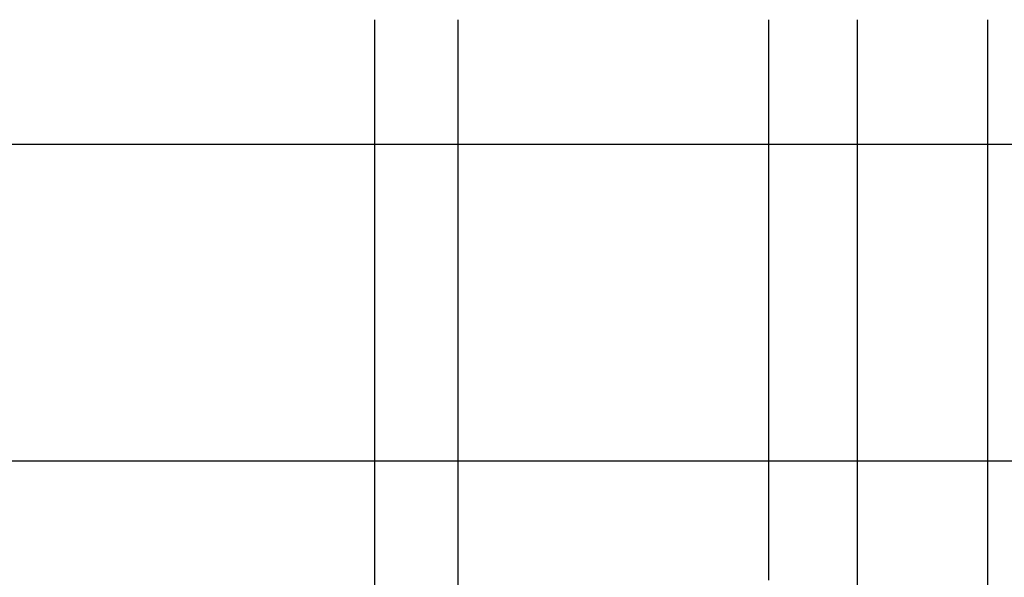
# Model space of a CAD drawing. Extents: x -135 to 1365, y -135 to 661.
# Drawn here: x 1330 to 1339, y 578 to 583 of the extents above; entities that cross this region are included whole.
import ezdxf

# ---------------------------------------------------------------- set-up
doc = ezdxf.new("R2010")
doc.units = 0
doc.header["$LTSCALE"] = 20
doc.linetypes.add('AUSGEZOGEN', pattern=[0])
doc.linetypes.add('VERDECKT', pattern=[0.375, 0.25, -0.125])
doc.layers.get('0').update_dxf_attribs({"linetype": 'AUSGEZOGEN'})
doc.layers.add('STEMPEL', color=3, linetype='AUSGEZOGEN')

# ---------------------------------------------------------------- blocks, each defined once
blk = doc.blocks.new('A$C347EE117')
at = {"color": 3, "linetype": 'AUSGEZOGEN', "extrusion": (-2e-16, 1, -2e-16)}
for p, q in [((103.51954, 31), (103.51954, 37.5)), ((104.26038, 37.5), (104.26038, 31)), ((107.8262, 31), (107.8262, 37.5)), ((108.98907, 31), (108.98907, 37.5)), ((98.52013, 36.38958), (103.51954, 36.38958)), ((107.8262, 36.38958), (108.98907, 36.38958)), ((103.51954, 33.56116), (98.52013, 33.56116)), ((108.98907, 33.56116), (107.8262, 33.56116))]:
    blk.add_line(p, q, dxfattribs=at)
at = {"color": 1, "linetype": 'VERDECKT', "extrusion": (-2e-16, 1, -2e-16)}
for p, q in [((107.03118, 37.5), (107.03118, 31)), ((103.51954, 36.38958), (107.8262, 36.38958)), ((108.98907, 36.38958), (110, 36.38958)), ((107.8262, 33.56116), (103.51954, 33.56116)), ((110, 33.56116), (108.98907, 33.56116))]:
    blk.add_line(p, q, dxfattribs=at)

msp = doc.modelspace()

# ---------------------------------------------------------------- block references
at = {"layer": 'STEMPEL'}
msp.add_blockref('A$C347EE117', (1230, 545.2508), dxfattribs=at)

doc.saveas('drawing.dxf')
